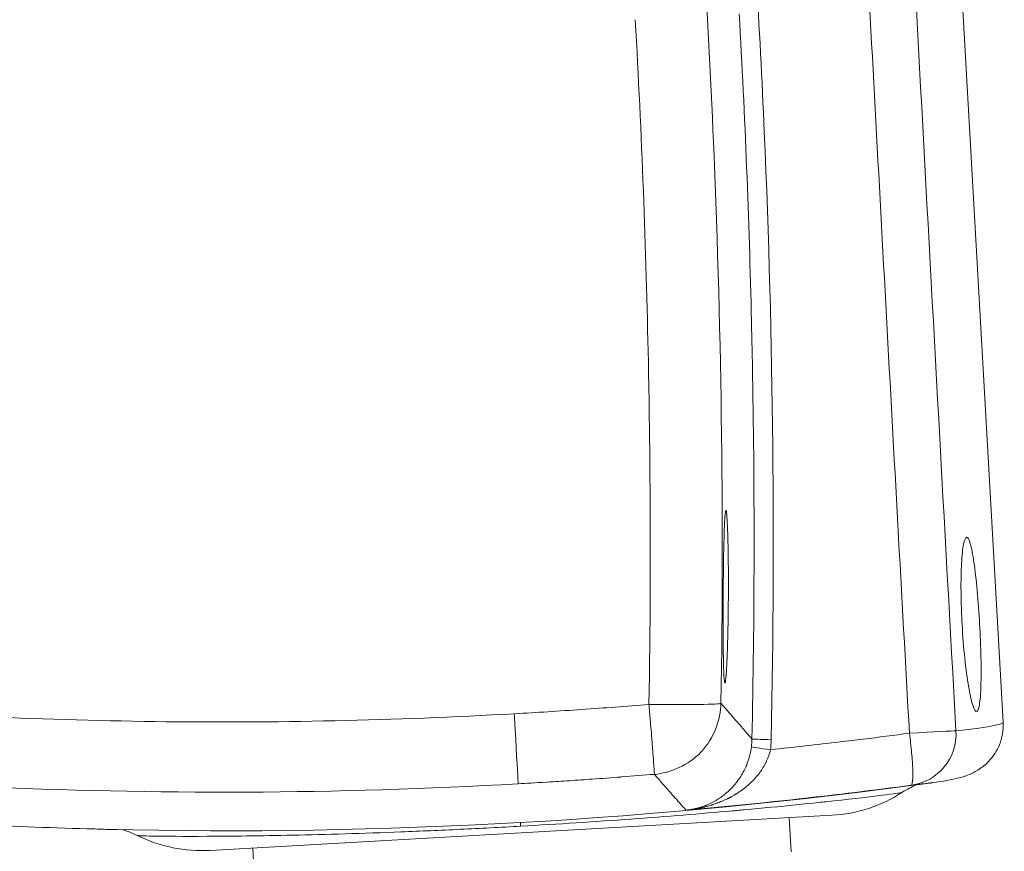
# Model space of a CAD drawing. Units: millimetres. Extents: x 21041 to 35881, y 7026 to 15936.
# Drawn here: x 22316 to 22364, y 11721 to 11761 of the extents above; entities that cross this region are included whole.
import ezdxf

# ---------------------------------------------------------------- set-up
doc = ezdxf.new("R2010")
doc.units = ezdxf.units.MM
for name, color, linetype, lineweight in [('Quota (ISO)', 252, 'Continuous', 5), ('Tratteggio (ISO)', 7, 'Continuous', 5), ('Visibile (ISO)', 7, 'Continuous', 15), ('Visibile sottile (ISO)', 7, 'Continuous', 9)]:
    doc.layers.add(name, color=color, linetype=linetype, lineweight=lineweight)
doc.styles.add('Testo nota (ISO)', font='tahoma.ttf')
doc.dimstyles.new('Default (ISO)', dxfattribs={"dimscale": 20, "dimtxt": 2.5, "dimasz": 3, "dimexe": 3.175, "dimexo": 0.2, "dimgap": 0.762, "dimtad": 1, "dimrnd": 1e-08, "dimtxsty": 'Testo nota (ISO)', "dimblk": 'Filled-1', "dimcen": 0.09, "dimdle": 10, "dimclrd": 256, "dimclre": 256, "dimclrt": 256, "dimazin": 3, "dimtfac": 1.40208, "dimtmove": 0, "dimatfit": 3, "dimfxl": 0, "dimtolj": 1, "dimtzin": 0, "dimlwd": -1, "dimlwe": -1, "dimarcsym": 0})

# ---------------------------------------------------------------- blocks, each defined once
blk = doc.blocks.new('Filled-1')
at = {"color": 0}
for p, q in [((0, 0), (-1, 0.16667)), ((-1, 0.16667), (-1, -0.16667)), ((-1, 0), (0, 0)), ((-1, -0.16667), (0, 0))]:
    blk.add_line(p, q, dxfattribs=at)
at = {"color": 0, "flags": 128}
blk.add_lwpolyline([(-1, -0.16667), (0, 0), (-1, 0.16667), (-1, -0.16667)], dxfattribs=at)
at = {"color": 0}
blk.add_solid([(-1, -0.16667), (0, 0), (-1, 0.16667), (-1, -0.16667)], dxfattribs=at)
blk = doc.blocks.new('*D127')
at = {"layer": 'Defpoints', "color": 0}
for p in [(23194.923, 12159.435), (22184.952, 12093.527), (22111.709, 11603.549), (22115.709, 11603.549)]:
    blk.add_point(p, dxfattribs=at)
at = {"layer": 'Quota (ISO)'}
blk.add_line((22119.709, 11603.549), (23392.733, 11603.549), dxfattribs=at)
blk.add_arc((22111.709, 11603.549), 1217.524, 2.823842, 78.674456, dxfattribs=at)
at = {"layer": 'Quota (ISO)', "xscale": 60, "yscale": 60, "zscale": 60}
for p, rotation in [((22291.706, 12807.694), 170.0863775541565), ((23329.233, 11603.549), 271.4119211427063)]:
    blk.add_blockref('Filled-1', p, dxfattribs=dict(at, rotation=rotation))
at = {"layer": 'Quota (ISO)', "insert": (22912.113, 12626.398), "char_height": 50, "attachment_point": 1, "rotation": 318.4259, "style": 'Testo nota (ISO)'}
blk.add_mtext('\\A1;81,5°', dxfattribs=at)

msp = doc.modelspace()

# ---------------------------------------------------------------- hatches: boundary and pattern name
at = {"layer": 'Tratteggio (ISO)'}
h = msp.add_hatch(dxfattribs=at)
h.set_pattern_fill('AR-CONC', color=256, scale=0.322997, angle=60, style=0, pattern_type=2)
h.set_pattern_definition([(109.999978, (21628.7674, 7374.9005), (1.3338947, 1.90499886), [0.2422475, -2.664722]), (54.99998, (21628.7674, 7374.9005), (-2.3281372, 0.8266595), [0.193798, -2.1317776]), (160.45098, (21628.8786, 7375.0592), (-0.9942204, 2.731667), [0.2058787, -2.2646649]), (106.18418, (21628.208, 7375.2235), (2.1865714, 2.7180115), [0.3633712, -3.997083]), (156.63558, (21628.3902, 7375.45), (-1.2153618, 4.1876678), [0.308818, -3.3969876]), (51.18398, (21628.208, 7375.2235), (-1.2153693, 4.1876658), [0.290697, -3.1976664]), (80.999978, (21628.5094, 7375.4224), (2.0902124, 1.01946456), [0.2422475, -2.664722]), (25.99998, (21628.5094, 7375.4224), (-1.6354622, 1.851716), [0.193798, -2.1317776]), (131.45138, (21628.6835, 7375.5074), (0.4547536, 2.8711806), [0.2058787, -2.2646649]), (97.499978, (21628.76745, 7374.9005), (-0.91154339, 0.57163223), [0, -2.1059379, 0, -2.1640773, 0, -2.13985254]), (67.499978, (21628.7674, 7374.9005), (-0.67840796, 1.3728352), [0, -1.23384705, 0, -2.0574884, 0, -0.81556644]), (27.499978, (21628.4073, 7374.2767), (0.92520598, 1.45679948), [0, -0.80749152, 0, -2.51937356, 0, -3.3430149]), (17.499978, (21628.2458, 7373.997), (0.66181954, 1.792975), [0, -1.049739, 0, -1.67312244, 0, -2.3740251])])
edge = h.paths.add_edge_path()
edge.add_line((22286.404, 12120.529), (22286.888, 12138.523))
edge.add_line((22286.888, 12138.523), (22286.887, 12138.523))
edge.add_line((22286.887, 12138.523), (22284.888, 12138.576))
edge.add_line((22284.888, 12138.576), (22284.539, 12125.581))
edge.add_ellipse((22282.539, 12125.635), major_axis=(-0.054, -1.999), ratio=1, start_angle=0, end_angle=90, ccw=False)
edge.add_line((22282.486, 12123.636), (22206.852, 12125.67))
edge.add_ellipse((22206.717, 12120.672), major_axis=(0.134, 4.998), ratio=1, start_angle=0, end_angle=90.1106)
edge.add_line((22201.719, 12120.797), (22200.694, 12079.761))
edge.add_line((22200.694, 12079.761), (22189.149, 11617.299))
edge.add_ellipse((22179.152, 11617.549), major_axis=(-0.25, -9.997), ratio=1, start_angle=1.4301, end_angle=90, ccw=False)
edge.add_line((22179.152, 11607.549), (22093.889, 11607.549))
edge.add_line((22093.889, 11607.549), (22093.889, 11605.549))
edge.add_line((22093.889, 11605.549), (22093.889, 11605.549))
edge.add_line((22093.889, 11605.549), (22188.855, 11605.549))
edge.add_line((22188.855, 11605.549), (22188.857, 11605.589))
edge.add_line((22188.857, 11605.589), (22188.856, 11605.549))
edge.add_line((22188.856, 11605.549), (22191.856, 11605.549))
edge.add_line((22191.856, 11605.549), (22191.856, 11605.549))
edge.add_line((22191.856, 11605.549), (22191.862, 11605.79))
edge.add_line((22191.862, 11605.79), (22204.768, 12122.725))
edge.add_line((22204.768, 12122.725), (22206.332, 12122.683))
edge.add_line((22206.332, 12122.683), (22286.303, 12120.532))
edge.add_line((22286.303, 12120.532), (22286.383, 12120.53))
edge.add_line((22286.383, 12120.53), (22286.404, 12120.529))
edge = h.paths.add_edge_path()
edge.add_ellipse((23030.098, 12105.528), major_axis=(-1.999, 0.054), ratio=1, start_angle=0, end_angle=90)
edge.add_line((23030.044, 12103.528), (23106.618, 12101.469))
edge.add_ellipse((23106.483, 12096.47), major_axis=(-0.127, 4.998), ratio=1, start_angle=270, end_angle=357.008, ccw=False)
edge.add_line((23111.482, 12096.597), (23123.625, 11617.296))
edge.add_ellipse((23133.621, 11617.549), major_axis=(-10, 0), ratio=1, start_angle=1.4512, end_angle=90)
edge.add_line((23133.621, 11607.549), (23218.889, 11607.549))
edge.add_line((23218.889, 11607.549), (23218.889, 11605.549))
edge.add_line((23218.889, 11605.549), (23218.889, 11605.549))
edge.add_line((23218.889, 11605.549), (23123.922, 11605.549))
edge.add_line((23123.922, 11605.549), (23123.921, 11605.575))
edge.add_line((23123.921, 11605.575), (23123.922, 11605.549))
edge.add_line((23123.922, 11605.549), (23120.922, 11605.549))
edge.add_line((23120.922, 11605.549), (23120.921, 11605.549))
edge.add_line((23120.921, 11605.549), (23120.914, 11605.823))
edge.add_line((23120.914, 11605.823), (23108.435, 12098.419))
edge.add_line((23108.435, 12098.419), (23026.953, 12100.61))
edge.add_line((23026.953, 12100.61), (23025.965, 12100.637))
edge.add_line((23025.965, 12100.637), (23026.449, 12118.607))
edge.add_line((23026.449, 12118.607), (23026.449, 12118.63))
edge.add_line((23026.449, 12118.63), (23028.448, 12118.577))
edge.add_line((23028.448, 12118.577), (23028.099, 12105.581))

# ---------------------------------------------------------------- linework, layer by layer
at = {"layer": 'Visibile (ISO)'}
for p, q in [((22363.799, 11726.847), (22351.635, 11942.16)), ((22316.968, 11723.643), (22316.968, 11723.643)), ((22358.956, 11723.474), (22358.956, 11723.474)), ((22355.539, 11722.357), (22325.587, 11720.665)), ((22353.586, 11720.594), (22353.493, 11722.241)), ((22322.067, 11721.39), (22322.067, 11721.39)), ((22327.727, 11719.133), (22327.634, 11720.78))]:
    msp.add_line(p, q, dxfattribs=at)
for centre, radius, start, end in [((22326.434, 11971.612), 250, 268.66807, 277.79497), ((22355.145, 11729.346), 7, 273.2335, 302.9864), ((22325.192, 11727.654), 7, 243.4808, 273.2335)]:
    msp.add_arc(centre, radius, start, end, dxfattribs=at)
for centre, major_axis, ratio, start_param, end_param in [((22113.963, 11717.147), (249.836, 9.7), 0.009873, 0.000172, 0.000175), ((22326.716, 11966.662), (247.106, 13.953), 0.990053, 4.61061, 4.633861)]:
    msp.add_ellipse(centre, major_axis=major_axis, ratio=ratio, start_param=start_param, end_param=end_param, dxfattribs=at)
for points, knots in [([(22350.558, 11732.893), (22350.555, 11732.504), (22350.551, 11732.118), (22350.537, 11731.271), (22350.526, 11730.826), (22350.501, 11730.064), (22350.487, 11729.745), (22350.455, 11729.167), (22350.437, 11728.942), (22350.414, 11728.788), (22350.408, 11728.762), (22350.4, 11728.737), (22350.397, 11728.731), (22350.392, 11728.726), (22350.39, 11728.726), (22350.384, 11728.731), (22350.382, 11728.737), (22350.374, 11728.764), (22350.369, 11728.791), (22350.35, 11728.948), (22350.338, 11729.175), (22350.319, 11729.796), (22350.312, 11730.176), (22350.304, 11731.073), (22350.302, 11731.587), (22350.304, 11732.651), (22350.307, 11733.191), (22350.318, 11734.204), (22350.325, 11734.671), (22350.342, 11735.483), (22350.351, 11735.83), (22350.372, 11736.379), (22350.382, 11736.589), (22350.402, 11736.859), (22350.411, 11736.942), (22350.424, 11737.01), (22350.428, 11737.025), (22350.434, 11737.039), (22350.437, 11737.042), (22350.44, 11737.043), (22350.44, 11737.043), (22350.441, 11737.042), (22350.444, 11737.041), (22350.447, 11737.037), (22350.453, 11737.023), (22350.456, 11737.009), (22350.467, 11736.955), (22350.474, 11736.899), (22350.495, 11736.662), (22350.509, 11736.411), (22350.534, 11735.746), (22350.544, 11735.331), (22350.557, 11734.381), (22350.56, 11733.851), (22350.559, 11733.168), (22350.558, 11733.03), (22350.558, 11732.893)], [-1.962347, -1.962347, -1.962347, -1.962347, -1.84552, -1.84552, -1.697998, -1.697998, -1.562364, -1.562364, -1.396544, -1.396544, -1.347132, -1.347132, -1.318115, -1.318115, -1.295435, -1.295435, -1.265825, -1.265825, -1.215186, -1.215186, -1.050231, -1.050231, -0.893705, -0.893705, -0.729479, -0.729479, -0.568999, -0.568999, -0.419358, -0.419358, -0.28114, -0.28114, -0.157253, -0.157253, -0.064363, -0.064363, -0.026414, -0.026414, 0, 0, 0, 0.007719, 0.007719, 0.032165, 0.032165, 0.066599, 0.066599, 0.136379, 0.136379, 0.289292, 0.289292, 0.448573, 0.448573, 0.613175, 0.613175, 0.654551, 0.654551, 0.654551, 0.654551]), ([(22362.665, 11731.573), (22362.695, 11731.045), (22362.718, 11730.481), (22362.74, 11729.443), (22362.739, 11728.969), (22362.715, 11728.219), (22362.691, 11727.894), (22362.617, 11727.461), (22362.569, 11727.354), (22362.463, 11727.35), (22362.398, 11727.453), (22362.263, 11727.877), (22362.193, 11728.199), (22362.067, 11728.941), (22362.003, 11729.41), (22361.895, 11730.439), (22361.851, 11730.999), (22361.821, 11731.526), (22361.792, 11732.052), (22361.772, 11732.614), (22361.764, 11733.649), (22361.774, 11734.122), (22361.815, 11734.873), (22361.849, 11735.201), (22361.936, 11735.638), (22361.988, 11735.748), (22362.094, 11735.755), (22362.155, 11735.654), (22362.276, 11735.232), (22362.337, 11734.911), (22362.446, 11734.168), (22362.5, 11733.697), (22362.595, 11732.664), (22362.635, 11732.101), (22362.665, 11731.573)], [1.270807, 1.270807, 1.270807, 1.270807, 1.429633, 1.429633, 1.58846, 1.58846, 1.747592, 1.747592, 1.906723, 1.906723, 2.066013, 2.066013, 2.225303, 2.225303, 2.383458, 2.383458, 2.541614, 2.541614, 2.541614, 2.699769, 2.699769, 2.857925, 2.857925, 3.017214, 3.017214, 3.176504, 3.176504, 3.335803, 3.335803, 3.495103, 3.495103, 3.653762, 3.653762, 3.812421, 3.812421, 3.812421, 3.812421]), ([(22363.799, 11726.847), (22363.821, 11726.466), (22363.748, 11726.076), (22363.498, 11725.459), (22363.333, 11725.217), (22363.006, 11724.843), (22362.845, 11724.714), (22362.52, 11724.485), (22362.376, 11724.416), (22361.997, 11724.245), (22361.839, 11724.205), (22361.276, 11724.057), (22360.907, 11724), (22360.407, 11723.931)], [0, 0, 0, 0, 0.16069, 0.16069, 0.309284, 0.309284, 0.472527, 0.472527, 0.709081, 0.709081, 1.228372, 1.228372, 2.584962, 2.584962, 2.584962, 2.584962]), ([(22359.633, 11723.826), (22359.595, 11723.811), (22359.554, 11723.794), (22359.414, 11723.732), (22359.308, 11723.68), (22359.121, 11723.577), (22359.038, 11723.527), (22358.956, 11723.474)], [2.98485482, 2.98485482, 2.98485482, 2.98485482, 3.00034156, 3.00034156, 3.03809123, 3.03809123, 3.06819683, 3.06819683, 3.06819683, 3.06819683]), ([(22322.067, 11721.39), (22321.928, 11721.459), (22321.786, 11721.52), (22321.546, 11721.607), (22321.446, 11721.638), (22321.354, 11721.664)], [0, 0, 0, 0, 0.04785324, 0.04785324, 0.08328593, 0.08328593, 0.08328593, 0.08328593])]:
    msp.add_open_spline(points, degree=3, knots=knots, dxfattribs=at)
for points in [[(22360.393, 11723.929), (22360.398, 11723.93), (22360.402, 11723.93), (22360.407, 11723.931)], [(22320.579, 11721.68), (22320.421, 11721.684), (22320.275, 11721.688), (22320.134, 11721.695)], [(22321.08, 11721.673), (22321.087, 11721.673), (22321.095, 11721.673), (22321.103, 11721.673)]]:
    msp.add_open_spline(points, degree=3, dxfattribs=at)
at = {"layer": 'Visibile sottile (ISO)'}
for p, q in [((22340.427, 11723.93), (22340.426, 11723.95)), ((22340.428, 11723.913), (22340.427, 11723.93)), ((22340.428, 11723.899), (22340.428, 11723.913)), ((22340.43, 11723.874), (22340.428, 11723.899)), ((22360.393, 11723.929), (22360.393, 11723.929)), ((22317.529, 11723.623), (22317.528, 11723.623)), ((22340.535, 11722.01), (22340.545, 11721.834))]:
    msp.add_line(p, q, dxfattribs=at)
for centre, major_axis, ratio, start_param, end_param in [((21968.991, 11739.381), (23.521, -416.341), 0.914022, 1.55755, 1.605707), ((22681.272, 11731.515), (137.829, -2442.064), 0.131554, 4.690665, 4.69888), ((20615.529, 11738.799), (-1731.262, 5.081), 0.512299, 3.153408, 3.171998), ((22089.023, 11738.978), (6.781, -345.158), 0.756612, 1.523418, 1.603418), ((22688.332, 11731.937), (137.844, -2440.475), 0.134533, 4.698875, 4.707095), ((21968.443, 11739.32), (-23.378, 413.515), 0.913213, 4.659309, 4.672588), ((20804.662, 11883.47), (-1538.128, 208.033), 0.533771, 3.204789, 3.217983), ((22326.884, 11963.791), (-241.943, -13.658), 0.977674, 1.570803, 1.58423), ((22326.818, 11964.749), (-242.978, -13.731), 0.97745, 1.584165, 1.597541), ((22346.704, 11727.816), (3.5, -0.057), 0.032392, 4.720902, 6.251048), ((22270.273, 11820.049), (81.44, -94.041), 0.000088, 0.136621, 0.193035), ((22352.128, 13504.254), (-30.182, -1777.365), 0.374389, 6.271655, 6.29767), ((22326.808, 11965.101), (243.366, 13.739), 0.977342, 4.676878, 4.712403), ((22340.233, 11727.365), (-0.196, 3.494), 0.000054, 4.458567, 4.679327), ((22114.066, 11717.306), (249.732, 9.541), 0.009917, 6.147731, 6.185667), ((22130.505, 11717.841), (233.294, 9.005), 0.010226, 6.182261, 6.261565), ((22113.976, 11717.132), (249.823, 9.714), 0.009873, 6.262296, 6.283356), ((22340.233, 11727.365), (0.197, -3.494), 0.000018, 4.966211, 6.070039), ((22348.194, 11726.105), (2.918, 1.933), 0.999748, 5.569206, 5.677051), ((22352.693, 11726.01), (-1, 0.021), 0.010847, 0.004222, 1.496801), ((22327.203, 11881.664), (200.21, 2.311), 0.786749, 4.847324, 4.852958), ((22327.198, 11881.784), (200.233, 2.274), 0.787255, 4.853107, 4.864375), ((22359.051, 11726.285), (2.496, 0.139), 0.005245, 0.135659, 1.477426), ((22359.051, 11726.285), (0.268, -2.486), 0.990795, 0.02497, 1.520344), ((22352.657, 11725.526), (-0.992, 0.129), 0.018339, 0.004625, 1.500388), ((22329.869, 11714.993), (-22.408, -12.455), 0.315827, 2.912646, 2.963847), ((22327.236, 11881.463), (199.987, 2.317), 0.786608, 4.830365, 4.847287), ((22346.703, 11727.816), (0.29, -3.488), 0.005762, 0.155878, 0.592481), ((22326.923, 11964.331), (245.776, 16.027), 0.977828, 4.718095, 4.723784), ((22346.717, 11727.817), (0.276, -3.489), 0.005128, 0.039423, 0.1559), ((22330.417, 11909.503), (-216.564, -13.767), 0.865177, 1.59939, 1.64979), ((22341.693, 11722.116), (17.378, 1.43), 0.020159, 5.574777, 5.607138), ((22348.41, 11725.108), (3.836, 0.484), 0.646211, 4.658341, 4.822261)]:
    msp.add_ellipse(centre, major_axis=major_axis, ratio=ratio, start_param=start_param, end_param=end_param, dxfattribs=at)
for points, knots in [([(22349.856, 11786.356), (22350.422, 11781.347), (22350.905, 11776.331), (22351.303, 11771.31), (22351.503, 11768.799), (22351.681, 11766.287), (22351.838, 11763.773), (22351.996, 11761.259), (22352.132, 11758.745), (22352.247, 11756.227), (22352.709, 11746.152), (22352.833, 11736.077), (22352.619, 11726.001)], [0, 0, 0, 0, 0.25, 0.25, 0.25, 0.375, 0.375, 0.375, 0.5, 0.5, 0.5, 1, 1, 1, 1]), ([(22351.081, 11760.967), (22351.359, 11756.029), (22351.556, 11751.086), (22351.672, 11746.142), (22351.693, 11745.263), (22351.711, 11744.384), (22351.726, 11743.506), (22351.828, 11737.681), (22351.817, 11731.855), (22351.694, 11726.031)], [0, 0, 0, 0, 0.424558, 0.424558, 0.424558, 0.5, 0.5, 0.5, 1, 1, 1, 1]), ([(22346.955, 11724.923), (22346.943, 11725.083), (22346.929, 11725.27), (22346.912, 11725.483), (22346.895, 11725.697), (22346.877, 11725.932), (22346.857, 11726.175), (22346.843, 11726.356), (22346.827, 11726.548), (22346.811, 11726.744), (22346.806, 11726.809), (22346.801, 11726.876), (22346.796, 11726.937), (22346.775, 11727.182), (22346.754, 11727.441), (22346.732, 11727.702)], [0.375, 0.375, 0.375, 0.375, 0.53125, 0.53125, 0.53125, 0.6875, 0.6875, 0.6875, 0.8046875, 0.8046875, 0.8046875, 0.84375, 0.84375, 0.84375, 1, 1, 1, 1]), ([(22350.202, 11727.756), (22350.188, 11726.969), (22349.865, 11726.069), (22349.244, 11725.413), (22348.63, 11724.765), (22347.767, 11724.396), (22346.994, 11724.331)], [1.645617, 1.645617, 1.645617, 1.645617, 2.385552, 2.385552, 2.385552, 3.115248, 3.115248, 3.115248, 3.115248]), ([(22351.694, 11726.031), (22351.685, 11726.041), (22351.674, 11726.054), (22351.66, 11726.07), (22351.653, 11726.079), (22351.645, 11726.088), (22351.635, 11726.099), (22351.631, 11726.104), (22351.626, 11726.109), (22351.621, 11726.115), (22351.618, 11726.118), (22351.616, 11726.121), (22351.613, 11726.124), (22351.612, 11726.126), (22351.61, 11726.128), (22351.609, 11726.129), (22351.608, 11726.131), (22351.606, 11726.132), (22351.605, 11726.134), (22351.605, 11726.134), (22351.605, 11726.134), (22351.605, 11726.134), (22351.587, 11726.154), (22351.559, 11726.187), (22351.51, 11726.244), (22351.502, 11726.253), (22351.493, 11726.264), (22351.483, 11726.275), (22351.482, 11726.276), (22351.48, 11726.278), (22351.479, 11726.28), (22351.475, 11726.284), (22351.472, 11726.288), (22351.468, 11726.292), (22351.466, 11726.295), (22351.463, 11726.298), (22351.46, 11726.301), (22351.459, 11726.303), (22351.458, 11726.304), (22351.456, 11726.306), (22351.455, 11726.307), (22351.454, 11726.309), (22351.452, 11726.31), (22351.452, 11726.31), (22351.452, 11726.31), (22351.452, 11726.31), (22351.334, 11726.447), (22351.176, 11726.63), (22350.978, 11726.859), (22350.97, 11726.868), (22350.963, 11726.876), (22350.955, 11726.885)], [0, 0, 0, 0, 0.0833333, 0.0833333, 0.0833333, 0.125, 0.125, 0.125, 0.1458333, 0.1458333, 0.1458333, 0.15625, 0.15625, 0.15625, 0.1614583, 0.1614583, 0.1614583, 0.1665853, 0.1665853, 0.1665853, 0.1672739, 0.1672739, 0.1672739, 0.2916667, 0.2916667, 0.2916667, 0.3125, 0.3125, 0.3125, 0.3155142, 0.3155142, 0.3155142, 0.3229167, 0.3229167, 0.3229167, 0.328125, 0.328125, 0.328125, 0.3307292, 0.3307292, 0.3307292, 0.3331706, 0.3331706, 0.3331706, 0.3333333, 0.3333333, 0.3333333, 0.6547185, 0.6547185, 0.6547185, 0.6666667, 0.6666667, 0.6666667, 0.6666667]), ([(22340.43, 11723.874), (22331.703, 11723.381), (22322.943, 11723.342), (22314.197, 11723.76), (22305.452, 11724.178), (22296.722, 11725.053), (22288.055, 11726.382)], [0, 0, 0, 0, 0.5, 0.5, 0.5, 1, 1, 1, 1]), ([(22359.283, 11726.311), (22359.326, 11725.989), (22359.362, 11725.668), (22359.39, 11725.368), (22359.418, 11725.069), (22359.438, 11724.791), (22359.447, 11724.556)], [0, 0, 0, 0, 0.5, 0.5, 0.5, 1, 1, 1, 1]), ([(22348.515, 11722.606), (22348.581, 11722.612), (22348.656, 11722.621), (22348.739, 11722.635), (22348.76, 11722.638), (22348.782, 11722.641), (22348.803, 11722.645), (22348.809, 11722.646), (22348.814, 11722.647), (22348.82, 11722.648), (22348.823, 11722.649), (22348.826, 11722.649), (22348.827, 11722.65), (22348.835, 11722.651), (22348.843, 11722.653), (22348.853, 11722.654), (22348.911, 11722.666), (22348.999, 11722.684), (22349.117, 11722.716), (22349.132, 11722.72), (22349.147, 11722.725), (22349.162, 11722.729), (22349.166, 11722.73), (22349.17, 11722.731), (22349.174, 11722.732), (22349.178, 11722.734), (22349.181, 11722.734), (22349.183, 11722.735), (22349.188, 11722.737), (22349.193, 11722.738), (22349.199, 11722.74), (22349.219, 11722.746), (22349.239, 11722.752), (22349.26, 11722.759), (22349.301, 11722.772), (22349.341, 11722.786), (22349.382, 11722.801), (22349.402, 11722.808), (22349.422, 11722.816), (22349.442, 11722.823), (22349.452, 11722.827), (22349.463, 11722.831), (22349.473, 11722.835), (22349.478, 11722.837), (22349.483, 11722.839), (22349.488, 11722.841), (22349.493, 11722.843), (22349.497, 11722.845), (22349.503, 11722.847), (22349.698, 11722.927), (22349.871, 11723.017), (22350.025, 11723.112), (22350.102, 11723.16), (22350.174, 11723.208), (22350.241, 11723.257), (22350.275, 11723.281), (22350.307, 11723.305), (22350.338, 11723.33), (22350.353, 11723.342), (22350.369, 11723.354), (22350.384, 11723.366), (22350.391, 11723.372), (22350.398, 11723.378), (22350.406, 11723.384), (22350.409, 11723.387), (22350.413, 11723.39), (22350.417, 11723.393), (22350.42, 11723.396), (22350.422, 11723.397), (22350.427, 11723.402), (22350.595, 11723.541), (22350.744, 11723.693), (22350.875, 11723.849), (22350.907, 11723.888), (22350.939, 11723.927), (22350.969, 11723.967), (22350.977, 11723.977), (22350.984, 11723.987), (22350.992, 11723.997), (22350.999, 11724.007), (22351.007, 11724.018), (22351.016, 11724.029), (22351.032, 11724.051), (22351.048, 11724.074), (22351.064, 11724.097), (22351.127, 11724.187), (22351.184, 11724.279), (22351.237, 11724.371), (22351.289, 11724.464), (22351.336, 11724.557), (22351.378, 11724.649), (22351.389, 11724.673), (22351.399, 11724.696), (22351.409, 11724.719), (22351.414, 11724.731), (22351.419, 11724.742), (22351.424, 11724.755), (22351.43, 11724.768), (22351.435, 11724.781), (22351.44, 11724.794), (22351.461, 11724.847), (22351.481, 11724.9), (22351.5, 11724.954), (22351.518, 11725.007), (22351.536, 11725.061), (22351.552, 11725.116), (22351.568, 11725.17), (22351.583, 11725.228), (22351.597, 11725.287), (22351.626, 11725.405), (22351.649, 11725.528), (22351.665, 11725.655)], [0, 0, 0, 0, 0.0625, 0.0625, 0.0625, 0.078125, 0.078125, 0.078125, 0.0820313, 0.0820313, 0.0820313, 0.0839844, 0.0839844, 0.0839844, 0.09375, 0.09375, 0.09375, 0.15625, 0.15625, 0.15625, 0.1640625, 0.1640625, 0.1640625, 0.1660156, 0.1660156, 0.1660156, 0.1679688, 0.1679688, 0.1679688, 0.171875, 0.171875, 0.171875, 0.1875, 0.1875, 0.1875, 0.21875, 0.21875, 0.21875, 0.234375, 0.234375, 0.234375, 0.2421875, 0.2421875, 0.2421875, 0.2460938, 0.2460938, 0.2460938, 0.25, 0.25, 0.25, 0.375, 0.375, 0.375, 0.4375, 0.4375, 0.4375, 0.46875, 0.46875, 0.46875, 0.484375, 0.484375, 0.484375, 0.4921875, 0.4921875, 0.4921875, 0.4960938, 0.4960938, 0.4960938, 0.5, 0.5, 0.5, 0.625, 0.625, 0.625, 0.65625, 0.65625, 0.65625, 0.6640625, 0.6640625, 0.6640625, 0.671875, 0.671875, 0.671875, 0.6875, 0.6875, 0.6875, 0.75, 0.75, 0.75, 0.8125, 0.8125, 0.8125, 0.828125, 0.828125, 0.828125, 0.8359375, 0.8359375, 0.8359375, 0.84375, 0.84375, 0.84375, 0.875, 0.875, 0.875, 0.90625, 0.90625, 0.90625, 0.9375, 0.9375, 0.9375, 1, 1, 1, 1]), ([(22352.585, 11725.517), (22352.563, 11725.42), (22352.535, 11725.322), (22352.501, 11725.224), (22352.484, 11725.175), (22352.466, 11725.126), (22352.446, 11725.078), (22352.427, 11725.029), (22352.408, 11724.987), (22352.387, 11724.942), (22352.38, 11724.927), (22352.373, 11724.913), (22352.366, 11724.898), (22352.329, 11724.823), (22352.288, 11724.747), (22352.242, 11724.671), (22352.215, 11724.626), (22352.193, 11724.592), (22352.169, 11724.555), (22352.144, 11724.518), (22352.118, 11724.481), (22352.091, 11724.444), (22352.037, 11724.368), (22351.978, 11724.293), (22351.914, 11724.219), (22351.852, 11724.146), (22351.785, 11724.074), (22351.714, 11724.003), (22351.667, 11723.956), (22351.622, 11723.913), (22351.576, 11723.872), (22351.552, 11723.851), (22351.529, 11723.829), (22351.504, 11723.808), (22351.431, 11723.745), (22351.354, 11723.683), (22351.272, 11723.621), (22351.232, 11723.591), (22351.192, 11723.562), (22351.15, 11723.533), (22351.105, 11723.501), (22351.06, 11723.471), (22351.013, 11723.441), (22350.99, 11723.426), (22350.967, 11723.411), (22350.944, 11723.397), (22350.938, 11723.393), (22350.933, 11723.39), (22350.927, 11723.386), (22350.921, 11723.382), (22350.917, 11723.38), (22350.913, 11723.378), (22350.904, 11723.372), (22350.895, 11723.367), (22350.886, 11723.361), (22350.85, 11723.339), (22350.812, 11723.317), (22350.774, 11723.296), (22350.735, 11723.274), (22350.695, 11723.252), (22350.654, 11723.23), (22350.645, 11723.225), (22350.635, 11723.22), (22350.625, 11723.214), (22350.614, 11723.209), (22350.603, 11723.203), (22350.592, 11723.197), (22350.581, 11723.192), (22350.569, 11723.186), (22350.56, 11723.181), (22350.551, 11723.176), (22350.542, 11723.172), (22350.532, 11723.167), (22350.459, 11723.131), (22350.38, 11723.094), (22350.296, 11723.057), (22350.253, 11723.038), (22350.208, 11723.019), (22350.168, 11723.003), (22350.128, 11722.987), (22350.085, 11722.97), (22350.041, 11722.953), (22350.026, 11722.948), (22350.011, 11722.942), (22349.996, 11722.937), (22349.965, 11722.925), (22349.933, 11722.914), (22349.901, 11722.903), (22349.876, 11722.894), (22349.851, 11722.886), (22349.825, 11722.877), (22349.812, 11722.873), (22349.799, 11722.869), (22349.786, 11722.864), (22349.78, 11722.862), (22349.773, 11722.86), (22349.766, 11722.858), (22349.763, 11722.857), (22349.76, 11722.856), (22349.756, 11722.855), (22349.753, 11722.854), (22349.747, 11722.852), (22349.741, 11722.85), (22349.644, 11722.82), (22349.57, 11722.799), (22349.518, 11722.785), (22349.492, 11722.778), (22349.472, 11722.773), (22349.457, 11722.769), (22349.453, 11722.768), (22349.444, 11722.766), (22349.438, 11722.764), (22349.431, 11722.762), (22349.425, 11722.761), (22349.418, 11722.759), (22349.406, 11722.756), (22349.393, 11722.753), (22349.381, 11722.75), (22349.345, 11722.741), (22349.311, 11722.733), (22349.282, 11722.727), (22349.274, 11722.725), (22349.266, 11722.723), (22349.258, 11722.721), (22349.24, 11722.718), (22349.219, 11722.713), (22349.2, 11722.709), (22349.181, 11722.705), (22349.162, 11722.701), (22349.143, 11722.697)], [0, 0, 0, 0, 0.0536531, 0.0536531, 0.0536531, 0.0804797, 0.0804797, 0.0804797, 0.1073062, 0.1073062, 0.1073062, 0.1159184, 0.1159184, 0.1159184, 0.1609594, 0.1609594, 0.1609594, 0.1877859, 0.1877859, 0.1877859, 0.2146125, 0.2146125, 0.2146125, 0.2689989, 0.2689989, 0.2689989, 0.3219187, 0.3219187, 0.3219187, 0.3573976, 0.3573976, 0.3573976, 0.3755719, 0.3755719, 0.3755719, 0.429225, 0.429225, 0.429225, 0.4552414, 0.4552414, 0.4552414, 0.4828781, 0.4828781, 0.4828781, 0.4962914, 0.4962914, 0.4962914, 0.4996447, 0.4996447, 0.4996447, 0.502998, 0.502998, 0.502998, 0.5097047, 0.5097047, 0.5097047, 0.5365312, 0.5365312, 0.5365312, 0.5633578, 0.5633578, 0.5633578, 0.5697116, 0.5697116, 0.5697116, 0.5767711, 0.5767711, 0.5767711, 0.5834777, 0.5834777, 0.5834777, 0.5901844, 0.5901844, 0.5901844, 0.6438375, 0.6438375, 0.6438375, 0.670664, 0.670664, 0.670664, 0.6974906, 0.6974906, 0.6974906, 0.7064673, 0.7064673, 0.7064673, 0.7243172, 0.7243172, 0.7243172, 0.7377304, 0.7377304, 0.7377304, 0.7444371, 0.7444371, 0.7444371, 0.7477904, 0.7477904, 0.7477904, 0.7494671, 0.7494671, 0.7494671, 0.7511437, 0.7511437, 0.7511437, 0.7779703, 0.7779703, 0.7779703, 0.7913836, 0.7913836, 0.7913836, 0.7947369, 0.7947369, 0.7947369, 0.7980902, 0.7980902, 0.7980902, 0.8047969, 0.8047969, 0.8047969, 0.8255585, 0.8255585, 0.8255585, 0.8316234, 0.8316234, 0.8316234, 0.8450367, 0.8450367, 0.8450367, 0.85845, 0.85845, 0.85845, 0.85845]), ([(22348.515, 11722.606), (22348.485, 11722.64), (22348.409, 11722.726), (22348.286, 11722.866), (22348.163, 11723.005), (22347.994, 11723.196), (22347.778, 11723.441), (22347.563, 11723.685), (22347.302, 11723.981), (22346.994, 11724.331)], [0, 0, 0, 0, 0.333713, 0.333713, 0.333713, 0.667125, 0.667125, 0.667125, 1, 1, 1, 1]), ([(22343.997, 11724.101), (22343.632, 11724.075), (22343.267, 11724.05), (22342.903, 11724.025), (22342.72, 11724.013), (22342.538, 11724.001), (22342.356, 11723.99), (22342.179, 11723.978), (22342.002, 11723.967), (22341.825, 11723.956), (22341.82, 11723.956), (22341.813, 11723.955), (22341.808, 11723.955), (22341.261, 11723.921), (22340.801, 11723.895), (22340.43, 11723.874)], [0, 0, 0, 0, 0.25, 0.25, 0.25, 0.375, 0.375, 0.375, 0.496094, 0.496094, 0.496094, 0.5, 0.5, 0.5, 1, 1, 1, 1]), ([(22359.381, 11723.807), (22359.458, 11723.815), (22359.515, 11723.822), (22359.563, 11723.827), (22359.574, 11723.828), (22359.583, 11723.829), (22359.585, 11723.829), (22359.586, 11723.829), (22359.587, 11723.83), (22359.589, 11723.83), (22359.598, 11723.831), (22359.632, 11723.835), (22359.688, 11723.841), (22359.739, 11723.847), (22359.765, 11723.85), (22359.773, 11723.851), (22359.775, 11723.851), (22359.781, 11723.852), (22359.796, 11723.854), (22359.834, 11723.858), (22359.878, 11723.863), (22359.914, 11723.868), (22359.93, 11723.87), (22359.94, 11723.871), (22359.945, 11723.871), (22359.993, 11723.877), (22360.033, 11723.882), (22360.111, 11723.892), (22360.149, 11723.897), (22360.204, 11723.904), (22360.222, 11723.906), (22360.249, 11723.91), (22360.258, 11723.911), (22360.275, 11723.913), (22360.318, 11723.919), (22360.36, 11723.925), (22360.393, 11723.929)], [0, 0, 0, 0, 0.0169747, 0.0169747, 0.0212184, 0.0222793, 0.0225446, 0.0225446, 0.0228098, 0.0228098, 0.0233403, 0.0254621, 0.0339495, 0.0424369, 0.0445587, 0.0445587, 0.0456196, 0.0456196, 0.0466805, 0.0509242, 0.0594116, 0.0636553, 0.0657771, 0.0657771, 0.067899, 0.067899, 0.0848737, 0.0848737, 0.1018484, 0.1018484, 0.1103358, 0.1103358, 0.1145795, 0.1145795, 0.1188232, 0.1357979, 0.1357979, 0.1357979, 0.1357979]), ([(22355.267, 11723.012), (22356.297, 11723.123), (22357.137, 11723.222), (22357.75, 11723.298), (22358.363, 11723.375), (22358.749, 11723.43), (22358.893, 11723.458), (22358.929, 11723.465), (22358.95, 11723.47), (22358.956, 11723.474)], [0.71073814, 0.71073814, 0.71073814, 0.71073814, 0.74689588, 0.74689588, 0.74689588, 0.78305361, 0.78305361, 0.78305361, 0.79214633, 0.79214633, 0.79214633, 0.79214633]), ([(22350.742, 11722.57), (22350.743, 11722.57), (22350.745, 11722.57), (22350.745, 11722.57), (22350.745, 11722.57), (22350.746, 11722.57), (22350.751, 11722.571), (22350.758, 11722.571), (22350.765, 11722.572), (22350.772, 11722.573), (22350.786, 11722.574), (22350.801, 11722.575), (22350.815, 11722.576), (22350.872, 11722.582), (22350.929, 11722.587), (22350.985, 11722.592), (22351.098, 11722.602), (22351.211, 11722.612), (22351.322, 11722.622), (22351.768, 11722.663), (22352.2, 11722.703), (22352.616, 11722.743), (22353.448, 11722.823), (22354.217, 11722.901), (22354.909, 11722.974)], [0.3333333, 0.3333333, 0.3333333, 0.3333333, 0.3345571, 0.3345571, 0.3345571, 0.3357808, 0.3357808, 0.3357808, 0.3374742, 0.3374742, 0.3374742, 0.340861, 0.340861, 0.340861, 0.3544081, 0.3544081, 0.3544081, 0.3815023, 0.3815023, 0.3815023, 0.4898791, 0.4898791, 0.4898791, 0.7066327, 0.7066327, 0.7066327, 0.7066327]), ([(22340.545, 11721.834), (22342.337, 11721.935), (22344.135, 11722.052), (22345.858, 11722.177), (22347.581, 11722.302), (22349.233, 11722.436), (22350.742, 11722.57)], [0, 0, 0, 0, 0.1666667, 0.1666667, 0.1666667, 0.3333333, 0.3333333, 0.3333333, 0.3333333]), ([(22322.067, 11721.39), (22322.091, 11721.378), (22322.353, 11721.366), (22322.842, 11721.357), (22323.413, 11721.347), (22324.297, 11721.341), (22325.443, 11721.345), (22326.588, 11721.35), (22327.994, 11721.366), (22329.581, 11721.4), (22330.375, 11721.417), (22331.214, 11721.438), (22332.087, 11721.465), (22332.96, 11721.491), (22333.866, 11721.522), (22334.795, 11721.559), (22335.724, 11721.595), (22336.675, 11721.636), (22337.638, 11721.682), (22338.601, 11721.729), (22339.574, 11721.779), (22340.545, 11721.834)], [0.7977228, 0.7977228, 0.7977228, 0.7977228, 0.8333333, 0.8333333, 0.8333333, 0.875, 0.875, 0.875, 0.9166667, 0.9166667, 0.9166667, 0.9375, 0.9375, 0.9375, 0.9583333, 0.9583333, 0.9583333, 0.9791667, 0.9791667, 0.9791667, 1, 1, 1, 1])]:
    msp.add_open_spline(points, degree=3, knots=knots, dxfattribs=at)
for points in [[(22358.27, 11786.547), (22359.323, 11766.509), (22360.406, 11746.468), (22361.524, 11726.425)], [(22345.394, 11724.203), (22345.969, 11724.247), (22346.502, 11724.29), (22346.994, 11724.331)], [(22359.452, 11724.162), (22359.428, 11723.937), (22359.408, 11723.812), (22359.381, 11723.807)], [(22359.447, 11724.556), (22359.447, 11724.404), (22359.449, 11724.271), (22359.452, 11724.162)], [(22349.143, 11722.697), (22349.142, 11722.697), (22349.142, 11722.697), (22349.141, 11722.697)], [(22321.103, 11721.673), (22320.918, 11721.674), (22320.746, 11721.677), (22320.588, 11721.68)], [(22321.103, 11721.673), (22321.086, 11721.673), (22321.067, 11721.674), (22321.049, 11721.674)]]:
    msp.add_open_spline(points, degree=3, dxfattribs=at)

# ---------------------------------------------------------------- dimensions: what is measured, and where the dimension line sits
at = {"layer": 'Quota (ISO)'}
dim = msp.add_angular_dim_3p(base=(23194.923, 12159.435), center=(22111.709, 11603.549), p1=(22115.709, 11603.549), p2=(22184.952, 12093.527), dimstyle='Default (ISO)', override={"dimgap": 0.762, "dimse2": 1, "dimadec": 2, "dimtol": 0, "dimlim": 0, "dimtp": 0, "dimtm": 0, "dimtdec": 2}, dxfattribs=at)
dim.commit()
dim.dimension.update_dxf_attribs({"geometry": '*D127', "text_midpoint": (22919.643, 12514.376), "dimtype": 165})

doc.saveas('drawing.dxf')
